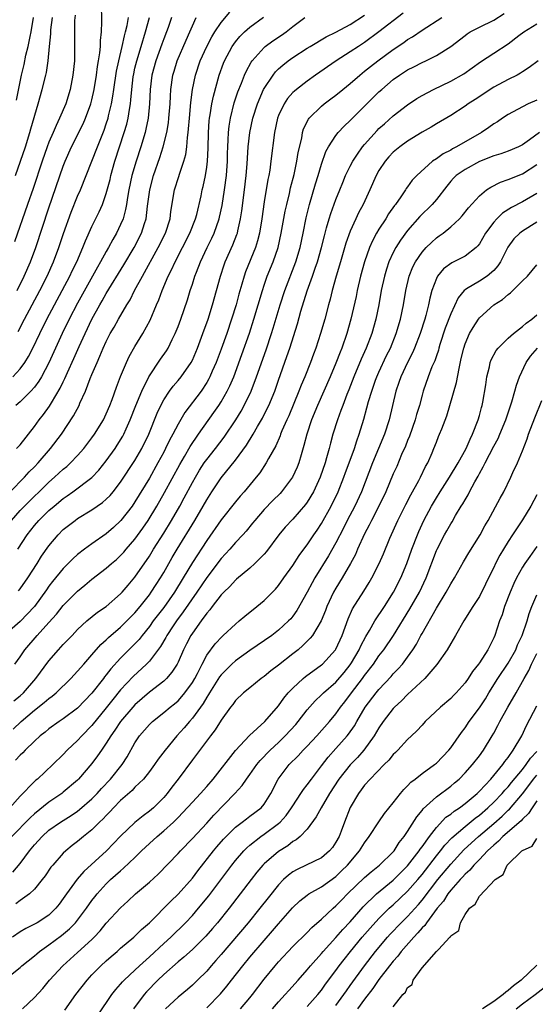
# Model space of a CAD drawing. Units: inches. Extents: x 2583000 to 2586000, y 1521000 to 1524000.
# Drawn here: x 2583141 to 2583213, y 1522016 to 1522153 of the extents above; entities that cross this region are included whole.
import ezdxf

# ---------------------------------------------------------------- set-up
doc = ezdxf.new("R2010")
doc.units = ezdxf.units.IN
doc.header["$MEASUREMENT"] = 0
doc.layers.add('LD25831521_2ft', color=112, linetype='Continuous')

msp = doc.modelspace()

# ---------------------------------------------------------------- linework, layer by layer
at = {"layer": 'LD25831521_2ft'}
for points, elevation in [([(2583140.59, 1522115), (2583141.57, 1522117), (2583142.42, 1522119), (2583143.16, 1522121), (2583145, 1522126.52), (2583147, 1522132.31), (2583147.27, 1522133), (2583148.15, 1522135), (2583149.77, 1522138.23), (2583150.11, 1522139), (2583150.85, 1522141), (2583151, 1522141.56), (2583151.32, 1522143), (2583151.65, 1522145), (2583151.79, 1522146.21), (2583151.93, 1522147), (2583152.11, 1522148.11), (2583152.18, 1522149), (2583152.19, 1522149.81), (2583152.35, 1522151), (2583152.4, 1522152.4), (2583152.35, 1522155)], 7982), ([(2583194.38, 1522153.62), (2583191, 1522151), (2583189, 1522149.55), (2583188.13, 1522149), (2583187, 1522148.23), (2583185.04, 1522147), (2583182.18, 1522145), (2583181, 1522144.16), (2583179.5, 1522143), (2583179.22, 1522142.78), (2583179, 1522142.55), (2583178.27, 1522141.73), (2583177.77, 1522141), (2583177, 1522139.39), (2583176.85, 1522139), (2583176.42, 1522137), (2583175.95, 1522133), (2583175.77, 1522131.77), (2583175.64, 1522131), (2583175.52, 1522130.48), (2583175, 1522127.33), (2583174.67, 1522125), (2583174.34, 1522123), (2583174.07, 1522121.93), (2583173.78, 1522121), (2583172.41, 1522117.59), (2583172.2, 1522117), (2583171.89, 1522115.89), (2583171.48, 1522114.52), (2583171.08, 1522113), (2583170.47, 1522111), (2583169.79, 1522109), (2583169, 1522106.82), (2583168.31, 1522105), (2583167.76, 1522103.76), (2583167.44, 1522103), (2583167.3, 1522102.7), (2583167, 1522102.2), (2583166.2, 1522101), (2583163.96, 1522098.04), (2583163, 1522096.39), (2583162.28, 1522095), (2583161.82, 1522094.18), (2583161.27, 1522093), (2583161, 1522092.5), (2583160.2, 1522091), (2583159, 1522088.87), (2583157, 1522085.58), (2583156.6, 1522085), (2583155.04, 1522083), (2583153.99, 1522082.01), (2583153, 1522081.14), (2583151, 1522079.74), (2583149.97, 1522079), (2583149, 1522078.27), (2583148.33, 1522077.67), (2583147.69, 1522077), (2583147, 1522076.31), (2583145.51, 1522074.49), (2583145, 1522073.84), (2583144.65, 1522073.35), (2583142.99, 1522071), (2583141, 1522068.95), (2583138.76, 1522067)], 7964), ([(2583139.59, 1522087), (2583141.59, 1522089), (2583142.25, 1522089.75), (2583143, 1522090.48), (2583143.5, 1522091), (2583145.23, 1522093), (2583146.74, 1522095), (2583148.45, 1522097.55), (2583149.2, 1522099), (2583149.33, 1522099.33), (2583150.09, 1522101), (2583150.77, 1522102.77), (2583151, 1522103.32), (2583151.71, 1522105), (2583152.12, 1522105.88), (2583152.57, 1522107), (2583153, 1522107.93), (2583153.56, 1522109), (2583154.1, 1522109.9), (2583154.69, 1522111), (2583155.86, 1522113), (2583156.31, 1522113.69), (2583156.95, 1522115), (2583158.03, 1522117), (2583160.25, 1522121), (2583161.25, 1522123), (2583161.88, 1522125), (2583161.99, 1522126.01), (2583162.49, 1522129), (2583163.11, 1522130.89), (2583163.19, 1522131.19), (2583163.81, 1522133), (2583164.07, 1522133.93), (2583164.22, 1522135), (2583164.32, 1522136.32), (2583164.43, 1522137), (2583164.48, 1522137.52), (2583164.59, 1522139), (2583164.8, 1522141.2), (2583165.03, 1522143), (2583165.43, 1522145), (2583166.09, 1522147), (2583167, 1522149), (2583167.69, 1522150.31), (2583168.11, 1522151), (2583169, 1522152.34), (2583170.24, 1522153.76)], 7972), ([(2583139.78, 1522083), (2583141, 1522084.38), (2583141.6, 1522085), (2583145, 1522088.31), (2583145.8, 1522089), (2583147, 1522090.13), (2583147.48, 1522090.52), (2583148.01, 1522091), (2583149, 1522092.04), (2583149.85, 1522093), (2583151, 1522094.48), (2583151.37, 1522095), (2583152.6, 1522097), (2583153, 1522097.83), (2583153.5, 1522099), (2583153.82, 1522099.82), (2583154.44, 1522101.56), (2583155, 1522103.03), (2583155.8, 1522105), (2583156.18, 1522105.82), (2583157, 1522107.23), (2583158.11, 1522109), (2583159.12, 1522110.88), (2583159.99, 1522113), (2583160.3, 1522113.7), (2583160.78, 1522115), (2583161.64, 1522117), (2583162.11, 1522117.89), (2583162.59, 1522119), (2583163.64, 1522121), (2583164.66, 1522123), (2583165.44, 1522125), (2583165.6, 1522125.6), (2583166.21, 1522128.21), (2583166.38, 1522129), (2583166.51, 1522129.49), (2583166.83, 1522131), (2583167, 1522132.2), (2583167.09, 1522133), (2583167.18, 1522134.82), (2583167.24, 1522137), (2583167.35, 1522138.65), (2583167.39, 1522139), (2583167.48, 1522139.48), (2583167.71, 1522141), (2583167.92, 1522142.08), (2583168.72, 1522145), (2583169.33, 1522146.67), (2583169.47, 1522147), (2583170.55, 1522149), (2583171, 1522149.64), (2583171.61, 1522150.39), (2583172.24, 1522151), (2583173, 1522151.66), (2583174.92, 1522153.08)], 7970), ([(2583139.96, 1522103), (2583141, 1522104.1), (2583141.66, 1522105), (2583142.17, 1522105.83), (2583142.77, 1522107), (2583143.72, 1522109), (2583144.7, 1522111), (2583145.76, 1522113), (2583146.86, 1522115), (2583147.92, 1522117), (2583148.26, 1522117.74), (2583148.88, 1522119), (2583149.73, 1522121), (2583150.08, 1522121.92), (2583151, 1522123.92), (2583152.03, 1522125.97), (2583152.47, 1522127), (2583153, 1522128.49), (2583153.53, 1522130.47), (2583153.64, 1522131), (2583154.21, 1522133), (2583155.51, 1522137), (2583155.85, 1522138.15), (2583156.05, 1522139), (2583156.22, 1522140.22), (2583156.36, 1522141), (2583156.43, 1522141.57), (2583156.54, 1522143), (2583156.76, 1522144.76), (2583156.83, 1522145.17), (2583157, 1522145.95), (2583157.24, 1522147), (2583157.84, 1522149), (2583158.47, 1522151), (2583159.03, 1522153)], 7978), ([(2583140.13, 1522057.87), (2583141, 1522058.6), (2583141.44, 1522059), (2583143.2, 1522061), (2583145, 1522063.46), (2583146.34, 1522065), (2583146.66, 1522065.34), (2583147, 1522065.72), (2583148.23, 1522067), (2583149, 1522067.8), (2583150.3, 1522069), (2583151.79, 1522070.21), (2583153, 1522071.03), (2583155, 1522072.76), (2583155.22, 1522073), (2583156.03, 1522073.97), (2583157, 1522075.1), (2583159, 1522078.03), (2583159.59, 1522079), (2583161, 1522081.24), (2583162.08, 1522083), (2583163.25, 1522085), (2583163.87, 1522086.13), (2583165, 1522088.27), (2583165.41, 1522089), (2583166.01, 1522089.99), (2583166.66, 1522091), (2583167, 1522091.48), (2583168.2, 1522093), (2583169.41, 1522094.59), (2583171.04, 1522097), (2583171.79, 1522098.21), (2583172.23, 1522099), (2583173.2, 1522101), (2583173.95, 1522103), (2583175.26, 1522106.74), (2583176.02, 1522109), (2583176.25, 1522109.75), (2583177.22, 1522113), (2583177.86, 1522115), (2583179.41, 1522119), (2583180, 1522121), (2583180.43, 1522123), (2583180.87, 1522125.13), (2583181.34, 1522127), (2583182.16, 1522129.84), (2583182.53, 1522131), (2583183, 1522132.6), (2583183.62, 1522134.38), (2583183.96, 1522135), (2583185, 1522136.6), (2583185.32, 1522137), (2583186.13, 1522137.87), (2583187, 1522138.67), (2583187.32, 1522139), (2583191, 1522142.65), (2583191.38, 1522143), (2583193, 1522144.37), (2583193.88, 1522145), (2583194.57, 1522145.43), (2583195, 1522145.72), (2583195.85, 1522146.15), (2583197, 1522146.75), (2583197.55, 1522147), (2583199, 1522147.71), (2583201, 1522149), (2583203, 1522150.53), (2583203.28, 1522150.72), (2583203.72, 1522151), (2583205, 1522151.67), (2583207, 1522152.66), (2583208.43, 1522153.57)], 7960), ([(2583148.65, 1522153.35), (2583148.58, 1522152.58), (2583148.58, 1522149.42), (2583148.55, 1522147), (2583148.35, 1522145), (2583147.95, 1522143), (2583147.34, 1522141), (2583146.5, 1522139), (2583146, 1522138), (2583145.59, 1522137), (2583145, 1522135.64), (2583144.75, 1522135), (2583144.05, 1522133), (2583142.79, 1522129.21), (2583142.04, 1522127), (2583140.22, 1522121.78)], 7984), ([(2583140.26, 1522063), (2583141, 1522064.02), (2583141.65, 1522065), (2583143.37, 1522067), (2583145, 1522068.77), (2583146.05, 1522069.95), (2583147, 1522071.17), (2583149, 1522073.17), (2583150.02, 1522073.98), (2583151, 1522074.81), (2583153, 1522076.34), (2583153.73, 1522077), (2583154.42, 1522077.58), (2583155, 1522078.1), (2583155.43, 1522078.57), (2583155.79, 1522079), (2583157, 1522080.39), (2583158.09, 1522081.91), (2583158.84, 1522083), (2583160.06, 1522085), (2583161.13, 1522086.87), (2583163.23, 1522090.77), (2583163.91, 1522091.91), (2583164.7, 1522093.3), (2583165.87, 1522095), (2583167.99, 1522098.01), (2583168.67, 1522099), (2583169, 1522099.51), (2583169.86, 1522101), (2583170.24, 1522101.76), (2583170.76, 1522103), (2583171.89, 1522106.11), (2583172.94, 1522109.06), (2583173.57, 1522111), (2583174.75, 1522115), (2583175, 1522115.73), (2583175.44, 1522117), (2583176.26, 1522119), (2583176.95, 1522121), (2583177.39, 1522123), (2583177.94, 1522126.06), (2583178.15, 1522127), (2583178.52, 1522128.52), (2583178.69, 1522129.31), (2583179.17, 1522131.17), (2583179.57, 1522133), (2583179.76, 1522134.24), (2583180.23, 1522136.23), (2583180.36, 1522137), (2583180.5, 1522137.5), (2583181.16, 1522138.84), (2583181.29, 1522139), (2583183, 1522140.69), (2583183.37, 1522141), (2583184.31, 1522141.69), (2583185, 1522142.21), (2583185.96, 1522143), (2583187, 1522143.83), (2583188.33, 1522145), (2583189, 1522145.52), (2583189.81, 1522146.19), (2583190.86, 1522147), (2583193, 1522148.57), (2583194.46, 1522149.54), (2583195, 1522149.94), (2583195.68, 1522150.32), (2583197, 1522151.23), (2583199.77, 1522153)], 7962), ([(2583140.36, 1522131), (2583141.72, 1522135), (2583142.36, 1522137), (2583142.49, 1522137.51), (2583143.52, 1522141), (2583144.08, 1522143), (2583144.57, 1522145), (2583144.65, 1522145.35), (2583144.9, 1522147), (2583145.07, 1522149), (2583145.26, 1522150.74), (2583145.29, 1522151.29), (2583145.51, 1522153)], 7986), ([(2583162.09, 1522153), (2583161.61, 1522151.61), (2583161.39, 1522151), (2583161, 1522150.03), (2583160.72, 1522149.28), (2583159.9, 1522147), (2583159.37, 1522145), (2583159.12, 1522143), (2583159.03, 1522141), (2583158.84, 1522139), (2583158.53, 1522137.47), (2583158.41, 1522137), (2583157.8, 1522135), (2583157.15, 1522133), (2583156.58, 1522131), (2583156.16, 1522129), (2583155.96, 1522127.96), (2583155.82, 1522127), (2583155.7, 1522126.3), (2583155.33, 1522125), (2583155, 1522124.18), (2583154.44, 1522123), (2583153.91, 1522122.09), (2583153.32, 1522121), (2583153, 1522120.46), (2583152.2, 1522119), (2583151.76, 1522118.24), (2583151.09, 1522117), (2583149, 1522113.25), (2583147.82, 1522111), (2583146.86, 1522109), (2583145, 1522104.95), (2583143.96, 1522103), (2583143.61, 1522102.39), (2583143, 1522101.56), (2583142.5, 1522101), (2583141, 1522099.5), (2583140.41, 1522099)], 7976), ([(2583140.48, 1522141.52), (2583141, 1522144.08), (2583141.2, 1522145), (2583141.54, 1522146.46), (2583141.78, 1522147.78), (2583142.11, 1522149), (2583142.37, 1522150.37), (2583142.54, 1522151), (2583142.87, 1522153)], 7988), ([(2583140.51, 1522093), (2583141, 1522093.54), (2583143, 1522096.08), (2583143.66, 1522097), (2583144.26, 1522097.74), (2583145.1, 1522098.9), (2583145.37, 1522099.37), (2583146.59, 1522101.41), (2583147, 1522102.3), (2583147.24, 1522102.76), (2583147.59, 1522103.59), (2583148.48, 1522105.52), (2583149.23, 1522107.23), (2583150.04, 1522109), (2583151, 1522111.02), (2583152.1, 1522113), (2583152.43, 1522113.57), (2583153, 1522114.57), (2583155.44, 1522118.56), (2583156.89, 1522121), (2583157.91, 1522123), (2583158.32, 1522124.32), (2583158.55, 1522125), (2583158.76, 1522126.76), (2583159.06, 1522129), (2583159.59, 1522131), (2583160.47, 1522133.53), (2583160.95, 1522135), (2583161.45, 1522137), (2583161.66, 1522138.34), (2583161.73, 1522139), (2583161.88, 1522141), (2583161.93, 1522142.07), (2583162, 1522143), (2583162.29, 1522145), (2583162.45, 1522145.55), (2583162.89, 1522147), (2583164.12, 1522149.88), (2583164.65, 1522151), (2583165, 1522151.85), (2583165.52, 1522153)], 7974), ([(2583140.67, 1522079), (2583141.96, 1522081), (2583143, 1522082.31), (2583143.6, 1522083), (2583145, 1522084.37), (2583145.72, 1522085), (2583147, 1522086.07), (2583147.56, 1522086.44), (2583148.34, 1522087), (2583151, 1522088.98), (2583151.98, 1522090.02), (2583153, 1522091.3), (2583154.22, 1522093), (2583154.53, 1522093.47), (2583155.29, 1522094.71), (2583155.44, 1522095), (2583155.76, 1522095.76), (2583156.32, 1522097), (2583157.11, 1522099), (2583157.96, 1522101), (2583158.95, 1522103), (2583160.57, 1522105.43), (2583161.39, 1522106.61), (2583161.62, 1522107), (2583162.2, 1522108.2), (2583162.61, 1522109), (2583163, 1522109.98), (2583163.38, 1522111), (2583164.31, 1522113.69), (2583164.71, 1522115), (2583165, 1522115.87), (2583165.35, 1522117), (2583165.56, 1522117.56), (2583166.13, 1522119), (2583167.08, 1522121), (2583167.72, 1522122.28), (2583168.04, 1522123), (2583168.74, 1522125), (2583168.79, 1522125.21), (2583169.14, 1522126.86), (2583169.49, 1522129), (2583169.75, 1522131), (2583169.89, 1522133), (2583169.91, 1522134.09), (2583169.94, 1522135), (2583170, 1522136), (2583170.03, 1522137), (2583170.12, 1522137.88), (2583170.29, 1522139), (2583170.84, 1522141.15), (2583171.35, 1522142.65), (2583171.85, 1522143.85), (2583172.28, 1522145), (2583172.49, 1522145.51), (2583173.19, 1522146.81), (2583173.33, 1522147), (2583175, 1522148.86), (2583175.16, 1522149), (2583176.22, 1522149.78), (2583177.44, 1522150.56), (2583178.05, 1522151), (2583179, 1522151.76), (2583180.65, 1522153)], 7968), ([(2583140.7, 1522109.3), (2583141.58, 1522111), (2583143.74, 1522115), (2583144.76, 1522117), (2583145.66, 1522119), (2583146.41, 1522121), (2583147.05, 1522122.95), (2583148.1, 1522125.9), (2583149, 1522128.13), (2583149.39, 1522129), (2583150.21, 1522131), (2583151, 1522133), (2583151.76, 1522135), (2583152.69, 1522137.31), (2583153, 1522138.2), (2583153.26, 1522139), (2583153.32, 1522139.32), (2583153.73, 1522141), (2583153.93, 1522142.07), (2583154.05, 1522143), (2583154.44, 1522145.56), (2583154.74, 1522147), (2583155.2, 1522149), (2583155.52, 1522150.48), (2583155.68, 1522151), (2583155.91, 1522151.91), (2583156.08, 1522153)], 7980), ([(2583140.78, 1522073.22), (2583141, 1522073.5), (2583142.07, 1522075), (2583143.39, 1522077), (2583143.99, 1522078.01), (2583145, 1522079.48), (2583146.28, 1522081), (2583147, 1522081.72), (2583148.64, 1522083), (2583149, 1522083.25), (2583151, 1522084.46), (2583152.49, 1522085.51), (2583153, 1522085.97), (2583153.52, 1522086.48), (2583153.94, 1522087), (2583155, 1522088.34), (2583157, 1522091.34), (2583157.97, 1522093), (2583158.93, 1522095), (2583160.08, 1522097.92), (2583160.58, 1522099), (2583161, 1522099.77), (2583161.81, 1522101), (2583162.32, 1522101.68), (2583163, 1522102.46), (2583163.45, 1522103), (2583164.83, 1522105), (2583165, 1522105.33), (2583165.71, 1522107), (2583166.47, 1522109), (2583167.2, 1522111), (2583167.81, 1522113), (2583168.9, 1522117), (2583169.43, 1522118.57), (2583169.59, 1522119), (2583170.65, 1522121.35), (2583171.2, 1522122.8), (2583171.27, 1522123), (2583171.33, 1522123.33), (2583171.72, 1522125), (2583171.89, 1522126.11), (2583172.26, 1522129), (2583172.5, 1522131), (2583172.64, 1522132.64), (2583172.79, 1522135), (2583172.99, 1522137), (2583173.41, 1522139), (2583174.06, 1522141), (2583174.93, 1522143), (2583175, 1522143.13), (2583176.25, 1522145), (2583176.57, 1522145.43), (2583177, 1522145.86), (2583177.6, 1522146.4), (2583178.37, 1522147), (2583179, 1522147.44), (2583181, 1522148.75), (2583181.4, 1522149), (2583183.66, 1522150.34), (2583185, 1522150.98), (2583187, 1522152.06), (2583189, 1522153.33)], 7966), ([(2583140.04, 1522053.96), (2583141.15, 1522055), (2583143, 1522056.58), (2583144.36, 1522057.64), (2583145, 1522058.23), (2583145.46, 1522058.54), (2583146.01, 1522059), (2583148.06, 1522061), (2583149, 1522062), (2583149.86, 1522063), (2583151, 1522064.28), (2583152.26, 1522065.74), (2583153, 1522066.4), (2583153.29, 1522066.71), (2583155, 1522068.14), (2583157, 1522070.14), (2583157.72, 1522071), (2583159, 1522072.63), (2583159.27, 1522073), (2583159.94, 1522074.06), (2583160.55, 1522075), (2583161, 1522075.76), (2583162.17, 1522077.83), (2583162.86, 1522079), (2583165.33, 1522083), (2583166.52, 1522085), (2583167, 1522085.87), (2583167.72, 1522087), (2583169, 1522088.92), (2583171, 1522091.39), (2583172.53, 1522093.47), (2583173.46, 1522095), (2583174.07, 1522096.07), (2583174.76, 1522097.24), (2583175.44, 1522098.56), (2583175.65, 1522099), (2583176.48, 1522101), (2583177, 1522102.52), (2583178.18, 1522105.82), (2583178.57, 1522107), (2583179.63, 1522110.37), (2583180.11, 1522112.11), (2583181, 1522114.95), (2583181.75, 1522117), (2583182.12, 1522118.12), (2583182.43, 1522119), (2583182.99, 1522121), (2583183.39, 1522122.61), (2583183.71, 1522123.71), (2583184.06, 1522125), (2583184.28, 1522125.72), (2583185, 1522127.7), (2583185.54, 1522129), (2583185.96, 1522130.04), (2583186.36, 1522131), (2583187, 1522132.32), (2583187.35, 1522133), (2583187.99, 1522134.01), (2583188.71, 1522135), (2583189, 1522135.34), (2583190.73, 1522137.27), (2583191, 1522137.54), (2583191.77, 1522138.23), (2583193, 1522139.31), (2583195, 1522140.87), (2583196.28, 1522141.73), (2583197, 1522142.15), (2583198.61, 1522143), (2583201, 1522144.16), (2583202.81, 1522145.19), (2583205.16, 1522146.84), (2583207, 1522148.05), (2583209, 1522149.35), (2583210.49, 1522150.49), (2583211.19, 1522151), (2583213, 1522152.13)], 7958), ([(2583213.21, 1522147), (2583211.95, 1522146.05), (2583211, 1522145.45), (2583210.74, 1522145.26), (2583210.25, 1522145), (2583209, 1522144.38), (2583207, 1522143.3), (2583204.4, 1522141.6), (2583203.44, 1522141), (2583203, 1522140.69), (2583201, 1522139.39), (2583199, 1522138.2), (2583198.26, 1522137.74), (2583197, 1522137.03), (2583195, 1522135.79), (2583193.91, 1522135), (2583193, 1522134.26), (2583192.38, 1522133.62), (2583191.85, 1522133), (2583191, 1522131.71), (2583190.6, 1522131), (2583189.73, 1522129), (2583188.78, 1522127), (2583188.16, 1522125.84), (2583187.77, 1522125), (2583187, 1522123.25), (2583186.4, 1522121.6), (2583185.62, 1522119), (2583185.05, 1522117), (2583184.5, 1522115), (2583184.2, 1522113.8), (2583183.97, 1522113), (2583183.44, 1522111), (2583182.86, 1522109), (2583182.19, 1522107), (2583181.86, 1522106.14), (2583181.44, 1522105), (2583180.66, 1522103), (2583180.16, 1522101.84), (2583179.85, 1522101), (2583178.42, 1522097.58), (2583178.15, 1522097), (2583177.48, 1522095.48), (2583177.29, 1522095), (2583177.22, 1522094.78), (2583176.63, 1522093.37), (2583175.61, 1522091.61), (2583175.29, 1522091), (2583174.38, 1522089.62), (2583173.89, 1522089), (2583172.21, 1522087), (2583171.64, 1522086.36), (2583171, 1522085.59), (2583169, 1522083.06), (2583167, 1522080.21), (2583165, 1522077.13), (2583163.72, 1522075), (2583162.49, 1522073), (2583161, 1522070.9), (2583159.55, 1522069), (2583159, 1522068.24), (2583157.98, 1522067), (2583157.56, 1522066.44), (2583157, 1522065.84), (2583155, 1522063.82), (2583153.65, 1522062.35), (2583153, 1522061.51), (2583152.76, 1522061.24), (2583152.59, 1522061), (2583151, 1522058.96), (2583149, 1522056.86), (2583147, 1522055.38), (2583146.43, 1522055), (2583145, 1522053.99), (2583144.47, 1522053.53), (2583143.78, 1522053), (2583143, 1522052.28), (2583141.69, 1522051), (2583141.36, 1522050.64), (2583141, 1522050.33), (2583140.36, 1522049.64)], 7956), ([(2583213, 1522141.52), (2583211.81, 1522141), (2583211, 1522140.6), (2583209, 1522139.51), (2583208.21, 1522139), (2583207.5, 1522138.5), (2583207, 1522138.21), (2583206.31, 1522137.69), (2583205.3, 1522137), (2583201.83, 1522135), (2583201.27, 1522134.73), (2583201, 1522134.56), (2583199.95, 1522134.05), (2583199, 1522133.36), (2583198.46, 1522133), (2583196.28, 1522131), (2583195.65, 1522130.35), (2583195, 1522129.45), (2583194.8, 1522129.2), (2583194.68, 1522129), (2583194.03, 1522128.03), (2583193.29, 1522127), (2583193.16, 1522126.84), (2583192.33, 1522125.67), (2583191.94, 1522125), (2583191, 1522123.55), (2583190.68, 1522123), (2583190.09, 1522121.91), (2583189.69, 1522121), (2583188.97, 1522119), (2583188.42, 1522117), (2583187.96, 1522115), (2583187.81, 1522114.19), (2583187.1, 1522111), (2583186.53, 1522109), (2583185.82, 1522107), (2583185.58, 1522106.42), (2583185, 1522104.9), (2583184.21, 1522103), (2583183.34, 1522101), (2583182.45, 1522099), (2583181.61, 1522097), (2583180.93, 1522095), (2583180.55, 1522093.45), (2583180.14, 1522092.14), (2583179.83, 1522091), (2583179.6, 1522090.4), (2583178.97, 1522089), (2583177.44, 1522087), (2583177.23, 1522086.77), (2583176.21, 1522085.79), (2583175, 1522084.53), (2583173.69, 1522083), (2583173.4, 1522082.6), (2583172.5, 1522081.5), (2583172.04, 1522081), (2583171, 1522079.91), (2583170.2, 1522079), (2583169, 1522077.71), (2583167, 1522075.07), (2583165.64, 1522073), (2583163.73, 1522070.27), (2583162.78, 1522069), (2583162.33, 1522068.33), (2583161.45, 1522067), (2583161.3, 1522066.7), (2583160.55, 1522065.45), (2583159, 1522063.43), (2583158.6, 1522063), (2583156.74, 1522061.26), (2583155, 1522059.44), (2583153.91, 1522058.09), (2583153, 1522056.91), (2583151, 1522054.43), (2583149.57, 1522053), (2583149, 1522052.36), (2583147.53, 1522051), (2583147, 1522050.43), (2583145.53, 1522049), (2583143.41, 1522047), (2583143.18, 1522046.82), (2583143, 1522046.64), (2583141, 1522044.61), (2583139.55, 1522043)], 7954), ([(2583213.36, 1522137), (2583211.97, 1522135.97), (2583211, 1522135.28), (2583210.46, 1522135), (2583209, 1522134.39), (2583207.97, 1522134.03), (2583207, 1522133.74), (2583205, 1522132.95), (2583203, 1522131.86), (2583201.76, 1522131), (2583201.37, 1522130.63), (2583201, 1522130.21), (2583200.45, 1522129.55), (2583199, 1522127.67), (2583198.43, 1522127), (2583196.71, 1522125.29), (2583195, 1522123.35), (2583193.99, 1522122.01), (2583193.35, 1522121), (2583193, 1522120.32), (2583192.39, 1522119), (2583192.04, 1522117.96), (2583191.75, 1522117), (2583191.32, 1522115), (2583190.98, 1522113.02), (2583190.57, 1522111), (2583189.99, 1522109), (2583189.22, 1522107), (2583188.53, 1522105.47), (2583187.5, 1522103), (2583186.8, 1522101.2), (2583186.53, 1522100.53), (2583185.95, 1522099), (2583185.71, 1522098.29), (2583185.2, 1522097), (2583184.57, 1522095), (2583184.23, 1522093.77), (2583184.05, 1522093), (2583183.71, 1522091.71), (2583183.5, 1522091), (2583182.8, 1522089), (2583181.86, 1522087), (2583181, 1522085.54), (2583180.78, 1522085.22), (2583179, 1522083.17), (2583177.94, 1522082.06), (2583177.04, 1522081), (2583175.33, 1522078.67), (2583175, 1522078.29), (2583173.72, 1522077), (2583173, 1522076.37), (2583171.17, 1522074.83), (2583171, 1522074.7), (2583170.2, 1522073.8), (2583169.36, 1522073), (2583169, 1522072.63), (2583167.75, 1522071), (2583167.44, 1522070.56), (2583167, 1522070.1), (2583166.2, 1522069), (2583165, 1522067.31), (2583164.8, 1522067), (2583164.2, 1522065.8), (2583163.78, 1522065), (2583163, 1522063.28), (2583162.86, 1522063), (2583162.14, 1522061.86), (2583161.37, 1522061), (2583161, 1522060.64), (2583159, 1522059.07), (2583157, 1522057.34), (2583156.69, 1522057), (2583154.99, 1522055), (2583154.21, 1522053.79), (2583153.62, 1522053), (2583153, 1522051.98), (2583152.32, 1522051), (2583151.79, 1522050.21), (2583151, 1522049.14), (2583149.15, 1522047), (2583149, 1522046.85), (2583147, 1522045.16), (2583146.79, 1522045), (2583145, 1522043.78), (2583143, 1522042.17), (2583142.38, 1522041.62), (2583139.85, 1522039)], 7952), ([(2583139.96, 1522034.04), (2583141, 1522035.26), (2583142.32, 1522037), (2583143, 1522037.83), (2583144.05, 1522039), (2583145, 1522039.86), (2583146.63, 1522041), (2583148.09, 1522041.91), (2583149, 1522042.54), (2583149.26, 1522042.74), (2583151, 1522044.26), (2583151.71, 1522045), (2583152.32, 1522045.68), (2583153.57, 1522047), (2583155.23, 1522049), (2583155.91, 1522050.09), (2583157, 1522052.02), (2583157.65, 1522053), (2583159, 1522054.57), (2583159.43, 1522055), (2583161, 1522056.24), (2583161.89, 1522057), (2583162.51, 1522057.49), (2583163, 1522057.9), (2583163.53, 1522058.47), (2583163.96, 1522059), (2583165, 1522060.45), (2583165.33, 1522061), (2583165.7, 1522061.7), (2583166.35, 1522063), (2583167, 1522064.24), (2583168.16, 1522065.84), (2583169.14, 1522066.86), (2583169.31, 1522067), (2583171, 1522068.56), (2583171.54, 1522069), (2583172.31, 1522069.69), (2583173.96, 1522071), (2583175, 1522071.85), (2583176.58, 1522073.42), (2583177, 1522073.92), (2583177.76, 1522075), (2583179, 1522076.73), (2583179.89, 1522078.11), (2583180.53, 1522079), (2583181, 1522079.62), (2583181.93, 1522081), (2583182.37, 1522081.63), (2583183, 1522082.58), (2583184.33, 1522085), (2583185.3, 1522087), (2583186.11, 1522089), (2583186.34, 1522089.66), (2583186.85, 1522091), (2583187.57, 1522093), (2583187.9, 1522094.1), (2583188.25, 1522095), (2583188.9, 1522097.1), (2583189.33, 1522098.67), (2583189.55, 1522099.55), (2583189.99, 1522101), (2583190.54, 1522102.54), (2583190.71, 1522103), (2583191, 1522103.64), (2583192.06, 1522105.94), (2583192.59, 1522107), (2583193.41, 1522109), (2583194.02, 1522111), (2583194.42, 1522113), (2583194.73, 1522115), (2583195.19, 1522117), (2583195.71, 1522118.29), (2583196.07, 1522119), (2583197, 1522120.35), (2583197.59, 1522121), (2583198.3, 1522121.7), (2583199, 1522122.33), (2583199.4, 1522122.6), (2583199.93, 1522123), (2583201, 1522123.86), (2583202.22, 1522125), (2583202.6, 1522125.4), (2583203.47, 1522126.53), (2583205, 1522128.21), (2583205.98, 1522129), (2583206.59, 1522129.41), (2583207.92, 1522130.08), (2583209, 1522130.45), (2583211, 1522131.25), (2583213, 1522132.56)], 7950), ([(2583213, 1522128.52), (2583211, 1522127.34), (2583209.45, 1522126.55), (2583208.23, 1522125.77), (2583207.43, 1522125), (2583207, 1522124.54), (2583205.87, 1522123), (2583205, 1522121.5), (2583204.79, 1522121.21), (2583204.57, 1522121), (2583203, 1522119.78), (2583201.45, 1522119), (2583201.14, 1522118.86), (2583199.99, 1522118.01), (2583199.16, 1522117), (2583199, 1522116.7), (2583198.36, 1522115), (2583198.07, 1522113.93), (2583197.9, 1522113), (2583197.55, 1522111.55), (2583197.4, 1522111), (2583196.76, 1522109), (2583195.96, 1522107), (2583195.67, 1522106.33), (2583194.97, 1522105), (2583194.04, 1522103), (2583193.79, 1522102.21), (2583193.35, 1522101), (2583192.44, 1522097), (2583191.79, 1522095), (2583190.12, 1522091), (2583188.55, 1522087), (2583187.62, 1522085), (2583186.59, 1522083), (2583186.07, 1522081.93), (2583185, 1522079.88), (2583183.95, 1522078.05), (2583182.07, 1522075), (2583181.68, 1522074.32), (2583181, 1522073.02), (2583179.56, 1522070.44), (2583179, 1522069.66), (2583178.7, 1522069.3), (2583178.41, 1522069), (2583177, 1522067.72), (2583176.05, 1522067), (2583173, 1522064.88), (2583171, 1522063.45), (2583170.5, 1522063), (2583169.74, 1522062.26), (2583169, 1522061.49), (2583168.79, 1522061.21), (2583167.39, 1522059), (2583167.26, 1522058.75), (2583167, 1522058.38), (2583166.49, 1522057.51), (2583165, 1522055.46), (2583164.58, 1522055), (2583163.87, 1522054.13), (2583162.85, 1522053), (2583161.19, 1522051), (2583160.23, 1522049.77), (2583159.71, 1522049), (2583159, 1522048.04), (2583158.18, 1522047), (2583157, 1522045.85), (2583156.59, 1522045.41), (2583155, 1522044.02), (2583154.02, 1522043), (2583153.54, 1522042.46), (2583153, 1522041.93), (2583152.56, 1522041.44), (2583152.07, 1522041), (2583151, 1522039.94), (2583149.83, 1522039), (2583149, 1522038.29), (2583148.26, 1522037.74), (2583147.36, 1522037), (2583147, 1522036.66), (2583145.53, 1522035), (2583145.29, 1522034.71), (2583144.48, 1522033.52), (2583144.08, 1522033), (2583143, 1522031.67), (2583142.31, 1522031), (2583141, 1522030.08), (2583140.39, 1522029.61)], 7948), ([(2583213, 1522124.51), (2583211, 1522123.27), (2583210.64, 1522123), (2583209.82, 1522122.18), (2583208.94, 1522121.06), (2583207.92, 1522119), (2583207.58, 1522118.42), (2583207, 1522117.78), (2583206.1, 1522117), (2583205, 1522116.29), (2583203.22, 1522115.22), (2583203, 1522115.1), (2583202.89, 1522115), (2583202.02, 1522113.98), (2583201, 1522111.76), (2583200.25, 1522109.76), (2583199.49, 1522107.49), (2583199.34, 1522107), (2583199.28, 1522106.72), (2583199, 1522105.93), (2583198.77, 1522105.23), (2583198.38, 1522104.38), (2583197.85, 1522103), (2583197.15, 1522101), (2583197, 1522100.45), (2583196.64, 1522099), (2583196.25, 1522097.75), (2583196.05, 1522097), (2583195.26, 1522094.74), (2583195, 1522094.15), (2583194.68, 1522093.32), (2583194.16, 1522092.16), (2583193.47, 1522090.53), (2583193, 1522089.49), (2583191.95, 1522087), (2583190.98, 1522085), (2583189.94, 1522083), (2583189.65, 1522082.35), (2583189, 1522081.14), (2583188.03, 1522079), (2583187.72, 1522078.28), (2583187.03, 1522077), (2583185.87, 1522075), (2583185, 1522073.59), (2583184.65, 1522073), (2583183.72, 1522071), (2583183.53, 1522070.47), (2583182.94, 1522069), (2583181.73, 1522067), (2583181.41, 1522066.59), (2583181, 1522066.2), (2583180.4, 1522065.59), (2583179.72, 1522065), (2583179, 1522064.42), (2583177, 1522062.85), (2583175.93, 1522062.07), (2583175, 1522061.28), (2583174.6, 1522061), (2583173, 1522059.71), (2583172.14, 1522059), (2583171, 1522057.91), (2583170.62, 1522057.38), (2583170.31, 1522057), (2583169, 1522055.21), (2583168.17, 1522053.83), (2583167.52, 1522053), (2583165.58, 1522050.42), (2583165, 1522049.69), (2583163.01, 1522047), (2583162.13, 1522045.87), (2583161.5, 1522045), (2583161, 1522044.41), (2583159.57, 1522043), (2583159, 1522042.51), (2583158.12, 1522041.88), (2583157, 1522040.96), (2583155, 1522039.03), (2583153.01, 1522037), (2583149.86, 1522034.14), (2583148.92, 1522033.08), (2583147.44, 1522031), (2583147, 1522030.35), (2583146.43, 1522029.57), (2583145.99, 1522029), (2583145, 1522028.05), (2583143.38, 1522027), (2583143, 1522026.78), (2583141.79, 1522026.21), (2583141, 1522025.74), (2583139.94, 1522025)], 7946), ([(2583138.76, 1522019), (2583141, 1522020.78), (2583141.25, 1522021), (2583143, 1522022.39), (2583143.32, 1522022.68), (2583143.71, 1522023), (2583145, 1522023.9), (2583146.78, 1522025.22), (2583147.87, 1522026.13), (2583148.72, 1522027), (2583149, 1522027.34), (2583150.25, 1522029), (2583151, 1522030.07), (2583151.4, 1522030.6), (2583151.73, 1522031), (2583153, 1522032.4), (2583153.61, 1522033), (2583155, 1522034.24), (2583155.42, 1522034.58), (2583157, 1522036.07), (2583157.93, 1522037), (2583159, 1522038.02), (2583160.07, 1522039), (2583161, 1522039.77), (2583162.36, 1522041), (2583162.69, 1522041.31), (2583163, 1522041.64), (2583163.68, 1522042.32), (2583165, 1522043.8), (2583166.14, 1522045), (2583167, 1522045.97), (2583167.89, 1522047), (2583171.02, 1522050.98), (2583172.95, 1522053.05), (2583175.09, 1522055), (2583177, 1522057.19), (2583177.74, 1522058.26), (2583178.37, 1522059), (2583179, 1522059.65), (2583180.44, 1522061), (2583180.74, 1522061.26), (2583183, 1522062.89), (2583183.12, 1522063), (2583184.95, 1522065), (2583185, 1522065.08), (2583185.88, 1522067), (2583186.69, 1522069.31), (2583187.3, 1522070.7), (2583188.87, 1522073.13), (2583189.64, 1522074.36), (2583190.02, 1522075), (2583191.03, 1522077), (2583191.63, 1522078.37), (2583192.53, 1522080.53), (2583193.63, 1522083), (2583194.76, 1522085.24), (2583195.44, 1522086.56), (2583196.54, 1522088.54), (2583196.78, 1522089), (2583197.49, 1522090.51), (2583197.79, 1522091), (2583198.42, 1522092.42), (2583198.67, 1522093), (2583199, 1522093.88), (2583199.32, 1522094.68), (2583199.46, 1522095), (2583199.74, 1522095.74), (2583200.45, 1522097.55), (2583200.9, 1522099), (2583201.82, 1522102.18), (2583202.16, 1522104.16), (2583202.48, 1522105.52), (2583202.81, 1522107), (2583203, 1522107.58), (2583203.61, 1522109), (2583204.12, 1522109.88), (2583204.85, 1522111), (2583205, 1522111.19), (2583206.99, 1522113), (2583208.23, 1522113.77), (2583209, 1522114.43), (2583209.33, 1522114.67), (2583211, 1522116.34), (2583211.69, 1522117), (2583213, 1522118.59)], 7944), ([(2583141.33, 1522015), (2583143, 1522016.57), (2583144.14, 1522017.86), (2583145.09, 1522019), (2583146.95, 1522021), (2583149, 1522022.84), (2583151, 1522024.68), (2583151.33, 1522025), (2583152.14, 1522025.86), (2583153, 1522026.93), (2583155, 1522029.09), (2583156.01, 1522029.99), (2583157.07, 1522031), (2583159, 1522032.65), (2583160.24, 1522033.76), (2583163, 1522036.64), (2583163.32, 1522037), (2583165, 1522038.71), (2583167, 1522040.87), (2583168.01, 1522041.99), (2583170.9, 1522045), (2583171.92, 1522046.08), (2583172.52, 1522047), (2583173, 1522047.63), (2583173.97, 1522049), (2583174.43, 1522049.57), (2583175.82, 1522051), (2583177, 1522052.08), (2583177.95, 1522053), (2583179.41, 1522054.59), (2583179.74, 1522055), (2583181, 1522056.65), (2583182.11, 1522057.89), (2583183, 1522058.72), (2583183.28, 1522059), (2583185, 1522060.5), (2583186.15, 1522061.85), (2583187, 1522062.89), (2583187.19, 1522063.19), (2583188.26, 1522065), (2583188.47, 1522065.53), (2583189.17, 1522066.83), (2583189.7, 1522067.7), (2583190.43, 1522069), (2583191.77, 1522071), (2583193.05, 1522073), (2583194.07, 1522075), (2583194.9, 1522077), (2583195.6, 1522079), (2583196.35, 1522081), (2583196.54, 1522081.46), (2583197.27, 1522083), (2583198.33, 1522085), (2583199, 1522086.14), (2583199.54, 1522087), (2583200.83, 1522089), (2583202.05, 1522091), (2583203.15, 1522093), (2583203.69, 1522094.31), (2583204.06, 1522095), (2583204.84, 1522097), (2583205, 1522097.59), (2583205.28, 1522098.72), (2583205.37, 1522099), (2583205.47, 1522099.47), (2583205.88, 1522101.88), (2583206.03, 1522103), (2583206.39, 1522104.39), (2583206.52, 1522105), (2583206.64, 1522105.36), (2583207.34, 1522106.66), (2583207.61, 1522107), (2583209, 1522108.39), (2583209.73, 1522109), (2583211, 1522109.98), (2583211.52, 1522110.47), (2583212.29, 1522111), (2583213, 1522111.64)], 7942), ([(2583147.2, 1522014.8), (2583148.77, 1522017), (2583150.33, 1522019), (2583151, 1522019.72), (2583152.24, 1522021), (2583153, 1522021.7), (2583153.69, 1522022.31), (2583154.51, 1522023), (2583155, 1522023.45), (2583156.84, 1522025), (2583157, 1522025.14), (2583157.93, 1522026.07), (2583159, 1522026.99), (2583162, 1522030), (2583163, 1522030.95), (2583165, 1522033.22), (2583165.76, 1522034.24), (2583167.95, 1522037), (2583168.42, 1522037.58), (2583169.35, 1522038.65), (2583169.69, 1522039), (2583171, 1522040.29), (2583171.92, 1522041), (2583172.52, 1522041.48), (2583173, 1522041.82), (2583174.58, 1522043), (2583175, 1522043.49), (2583175.95, 1522045), (2583176.94, 1522047), (2583178.49, 1522049), (2583179.76, 1522050.24), (2583180.45, 1522051), (2583181, 1522051.57), (2583182.32, 1522053), (2583184.09, 1522055), (2583185, 1522056.06), (2583185.66, 1522057), (2583186.25, 1522057.75), (2583187.17, 1522059), (2583188.69, 1522061), (2583189, 1522061.43), (2583190.22, 1522063), (2583191, 1522064.13), (2583191.68, 1522065), (2583193.04, 1522066.96), (2583195.32, 1522070.68), (2583196.64, 1522073), (2583197.6, 1522075), (2583199, 1522078.81), (2583199.09, 1522079), (2583200.14, 1522081), (2583200.46, 1522081.54), (2583201, 1522082.53), (2583201.18, 1522082.82), (2583201.68, 1522083.68), (2583202.48, 1522085), (2583202.69, 1522085.31), (2583203, 1522085.88), (2583203.43, 1522086.57), (2583203.64, 1522087), (2583204.36, 1522088.36), (2583204.83, 1522089.17), (2583205, 1522089.52), (2583205.54, 1522090.46), (2583205.78, 1522091), (2583207, 1522093.34), (2583207.6, 1522094.4), (2583207.86, 1522095), (2583208.66, 1522097), (2583209.5, 1522099.5), (2583209.94, 1522101), (2583210.16, 1522101.84), (2583210.57, 1522103), (2583211.5, 1522105), (2583212.12, 1522105.88), (2583213.1, 1522107)], 7940), ([(2583151.85, 1522014.15), (2583153.79, 1522017), (2583154.31, 1522017.69), (2583155, 1522018.43), (2583155.25, 1522018.75), (2583155.5, 1522019), (2583157, 1522020.39), (2583157.63, 1522021), (2583159, 1522022.23), (2583161, 1522024.09), (2583162.01, 1522025), (2583164.06, 1522027), (2583165, 1522028), (2583165.87, 1522029), (2583167.27, 1522030.73), (2583170.48, 1522035), (2583171, 1522035.65), (2583172.17, 1522037), (2583172.58, 1522037.42), (2583173, 1522037.79), (2583174.53, 1522039), (2583175, 1522039.32), (2583177, 1522040.81), (2583177.21, 1522041), (2583178.07, 1522041.93), (2583178.83, 1522043), (2583179, 1522043.28), (2583180.13, 1522045), (2583180.47, 1522045.53), (2583181, 1522046.19), (2583181.58, 1522047), (2583183, 1522048.82), (2583183.94, 1522050.06), (2583185, 1522051.23), (2583186.57, 1522053), (2583186.76, 1522053.24), (2583187.59, 1522054.41), (2583187.92, 1522055), (2583189.1, 1522057), (2583190.61, 1522059), (2583191, 1522059.48), (2583192.71, 1522061.29), (2583193, 1522061.63), (2583193.68, 1522062.32), (2583194.27, 1522063), (2583195, 1522063.97), (2583195.73, 1522065), (2583196.24, 1522065.76), (2583196.85, 1522067), (2583197, 1522067.27), (2583199, 1522070.77), (2583200.37, 1522073), (2583201, 1522074.19), (2583201.51, 1522075), (2583202.78, 1522077.22), (2583203.53, 1522078.47), (2583205.1, 1522081), (2583205.76, 1522082.24), (2583206.22, 1522083), (2583207.88, 1522086.12), (2583208.39, 1522087), (2583209.39, 1522089), (2583209.68, 1522089.68), (2583210.3, 1522091), (2583211, 1522092.68), (2583211.64, 1522094.36), (2583211.86, 1522095), (2583212.73, 1522097.27), (2583213.69, 1522099.69)], 7938), ([(2583213, 1522086.56), (2583212.17, 1522085), (2583211, 1522083.08), (2583210.15, 1522081.85), (2583209.62, 1522081), (2583209, 1522080.05), (2583208.35, 1522079), (2583207.85, 1522078.15), (2583207.25, 1522077), (2583207, 1522076.46), (2583206.26, 1522075), (2583205.86, 1522074.14), (2583205, 1522072.43), (2583204.08, 1522071), (2583202.83, 1522069), (2583201.68, 1522067), (2583201, 1522065.89), (2583200.49, 1522065), (2583199.05, 1522062.95), (2583197.39, 1522061), (2583195, 1522058.79), (2583194.12, 1522057.88), (2583193.15, 1522057), (2583193, 1522056.83), (2583191.58, 1522055), (2583191, 1522054.15), (2583190.34, 1522053), (2583188.9, 1522051), (2583188.01, 1522049.99), (2583187, 1522048.98), (2583185.41, 1522047), (2583184.11, 1522045), (2583182.93, 1522043), (2583182.27, 1522041.73), (2583181, 1522040.03), (2583180.01, 1522039), (2583179.47, 1522038.53), (2583179, 1522038.3), (2583178.28, 1522037.72), (2583177, 1522036.91), (2583175, 1522035.19), (2583174.81, 1522035), (2583173.98, 1522034.02), (2583173.17, 1522033), (2583171.68, 1522031), (2583170.14, 1522029), (2583168.52, 1522027), (2583167.82, 1522026.18), (2583166.88, 1522025.12), (2583165, 1522023.26), (2583163.82, 1522022.18), (2583163, 1522021.53), (2583161, 1522019.78), (2583160.18, 1522019), (2583158.62, 1522017.38), (2583158.29, 1522017), (2583156.78, 1522015)], 7936), ([(2583213, 1522079.38), (2583212.01, 1522077.99), (2583211.33, 1522077), (2583211, 1522076.48), (2583210.18, 1522075), (2583209.79, 1522074.21), (2583209.27, 1522073), (2583208.5, 1522071), (2583208.15, 1522069.85), (2583207.81, 1522069), (2583207.15, 1522067), (2583207, 1522066.65), (2583206.16, 1522065), (2583205, 1522063.17), (2583204.88, 1522063), (2583204.02, 1522061.98), (2583203.42, 1522061), (2583203, 1522060.4), (2583201.76, 1522059), (2583201.37, 1522058.63), (2583201, 1522058.21), (2583199.6, 1522057), (2583197.46, 1522055), (2583197, 1522054.52), (2583196.28, 1522053.72), (2583195.55, 1522053), (2583195, 1522052.5), (2583193.63, 1522051), (2583193.32, 1522050.69), (2583193, 1522050.4), (2583192.38, 1522049.62), (2583191.73, 1522049), (2583189.76, 1522047), (2583189, 1522046.13), (2583188.52, 1522045.48), (2583188.14, 1522045), (2583187, 1522043.04), (2583186.2, 1522041), (2583185.74, 1522039.74), (2583185.45, 1522039), (2583185, 1522038.21), (2583184.51, 1522037.49), (2583184.12, 1522037), (2583183, 1522036.04), (2583180.87, 1522035), (2583179.58, 1522034.42), (2583179, 1522034.08), (2583178.38, 1522033.62), (2583177.7, 1522033), (2583177, 1522032.29), (2583175.54, 1522030.46), (2583174.4, 1522029), (2583172.77, 1522027), (2583169, 1522022.56), (2583168.28, 1522021.72), (2583167.62, 1522021), (2583167, 1522020.27), (2583165.72, 1522019), (2583165, 1522018.31), (2583164.3, 1522017.7), (2583163, 1522016.65), (2583161.25, 1522015)], 7934), ([(2583167, 1522015.16), (2583168.92, 1522017.08), (2583169.82, 1522018.18), (2583170.44, 1522019), (2583172.01, 1522021), (2583173, 1522022.19), (2583175, 1522024.53), (2583176.15, 1522025.85), (2583177, 1522026.86), (2583178.95, 1522029.05), (2583179.98, 1522030.02), (2583181, 1522030.83), (2583181.25, 1522031), (2583183, 1522032), (2583185, 1522033.45), (2583185.8, 1522034.2), (2583186.6, 1522035), (2583188.3, 1522037), (2583189, 1522038.14), (2583189.65, 1522039), (2583190.96, 1522041.04), (2583191.78, 1522042.22), (2583193, 1522043.7), (2583194.02, 1522045), (2583194.46, 1522045.54), (2583195, 1522046.06), (2583195.44, 1522046.56), (2583196.03, 1522047), (2583197, 1522047.76), (2583198.76, 1522049), (2583199, 1522049.19), (2583200.72, 1522051), (2583201, 1522051.35), (2583202.5, 1522053.5), (2583203, 1522054.13), (2583203.59, 1522055), (2583205, 1522056.9), (2583205.83, 1522058.17), (2583206.32, 1522059), (2583207.59, 1522061), (2583209, 1522063.11), (2583210.06, 1522065), (2583210.32, 1522065.68), (2583210.98, 1522067), (2583211.65, 1522069), (2583211.95, 1522070.05), (2583212.3, 1522071), (2583213, 1522072.63)], 7932), ([(2583171.72, 1522015), (2583173, 1522016.54), (2583173.36, 1522017), (2583175, 1522019.16), (2583176.53, 1522021), (2583177, 1522021.54), (2583179, 1522023.67), (2583181, 1522025.64), (2583181.66, 1522026.34), (2583183, 1522027.48), (2583184.61, 1522029), (2583185, 1522029.33), (2583185.81, 1522030.19), (2583186.63, 1522031), (2583189, 1522033.27), (2583189.91, 1522034.09), (2583191.08, 1522035), (2583193, 1522036.87), (2583193.11, 1522037), (2583193.84, 1522038.16), (2583194.53, 1522039), (2583195, 1522039.69), (2583196.26, 1522041.74), (2583197, 1522042.62), (2583197.16, 1522042.84), (2583199, 1522044.52), (2583201, 1522045.99), (2583201.55, 1522046.45), (2583202.17, 1522047), (2583203, 1522047.85), (2583204.03, 1522049), (2583205, 1522050.25), (2583205.56, 1522051), (2583206.78, 1522053), (2583207, 1522053.38), (2583207.57, 1522054.43), (2583207.85, 1522055), (2583208.97, 1522057), (2583210.14, 1522059), (2583211.22, 1522061), (2583211.87, 1522062.13), (2583212.24, 1522063), (2583213, 1522064.46)], 7930), ([(2583176.16, 1522015), (2583177, 1522016), (2583177.94, 1522017), (2583178.42, 1522017.58), (2583179.73, 1522019), (2583181, 1522020.43), (2583181.45, 1522021), (2583183, 1522022.73), (2583183.22, 1522023), (2583185, 1522024.92), (2583185.96, 1522026.04), (2583187, 1522027.14), (2583188.8, 1522029.2), (2583190.67, 1522031), (2583193, 1522032.91), (2583195, 1522034.92), (2583196.61, 1522037), (2583196.76, 1522037.24), (2583197, 1522037.56), (2583198.05, 1522039), (2583199, 1522040.25), (2583200.34, 1522041.67), (2583201, 1522042.12), (2583201.47, 1522042.53), (2583202.22, 1522043), (2583203, 1522043.59), (2583204.68, 1522045), (2583205, 1522045.31), (2583206.58, 1522047), (2583207, 1522047.49), (2583208.25, 1522049), (2583208.55, 1522049.45), (2583209, 1522050.02), (2583209.72, 1522051), (2583210.9, 1522053), (2583211.56, 1522054.44), (2583213, 1522057.17)], 7928), ([(2583181, 1522015.34), (2583182.5, 1522017), (2583183, 1522017.62), (2583183.56, 1522018.44), (2583185, 1522020.35), (2583185.46, 1522021), (2583186.13, 1522021.87), (2583187.03, 1522023), (2583188.68, 1522025), (2583189.76, 1522026.24), (2583191, 1522027.6), (2583192.44, 1522029), (2583193, 1522029.49), (2583195, 1522031.38), (2583196.4, 1522033), (2583197, 1522033.73), (2583199, 1522036.29), (2583199.59, 1522037), (2583200.2, 1522037.8), (2583201.17, 1522038.83), (2583203, 1522040.41), (2583204.43, 1522041.57), (2583205, 1522041.98), (2583206.19, 1522043), (2583207, 1522043.77), (2583208.18, 1522045), (2583208.54, 1522045.46), (2583209, 1522045.93), (2583209.47, 1522046.53), (2583211, 1522048.34), (2583211.53, 1522049), (2583212.11, 1522049.89), (2583213, 1522050.84)], 7926), ([(2583185, 1522015.48), (2583186.1, 1522017), (2583186.47, 1522017.53), (2583187, 1522018.25), (2583188.97, 1522021), (2583190.5, 1522023), (2583192.21, 1522025), (2583192.58, 1522025.42), (2583194.1, 1522027), (2583195, 1522027.88), (2583196.49, 1522029.51), (2583197, 1522030.13), (2583199.22, 1522033), (2583201, 1522035.16), (2583202.85, 1522037.15), (2583203.88, 1522038.12), (2583204.86, 1522039), (2583207, 1522040.82), (2583208.16, 1522041.84), (2583209, 1522042.65), (2583209.19, 1522042.81), (2583211, 1522044.95), (2583211.9, 1522046.1), (2583212.55, 1522047), (2583213, 1522047.55)], 7924), ([(2583213, 1522043.95), (2583212.33, 1522043), (2583211.82, 1522042.18), (2583211, 1522041.43), (2583210.8, 1522041.2), (2583208.27, 1522039), (2583207.67, 1522038.33), (2583207, 1522037.81), (2583206.14, 1522037), (2583205, 1522035.81), (2583204.21, 1522035), (2583203.67, 1522034.33), (2583203, 1522033.75), (2583202.65, 1522033.35), (2583202.32, 1522033), (2583201, 1522031.52), (2583200.59, 1522031), (2583199.99, 1522030.01), (2583199.12, 1522029), (2583197.61, 1522027), (2583197.38, 1522026.62), (2583197, 1522026.28), (2583196.43, 1522025.57), (2583195.86, 1522025), (2583194.1, 1522023), (2583193.64, 1522022.36), (2583193, 1522021.65), (2583192.48, 1522021), (2583191, 1522019.07), (2583190.16, 1522017.84), (2583189, 1522016.35), (2583188.02, 1522015)], 7922), ([(2583193, 1522015.29), (2583194.34, 1522017), (2583194.69, 1522017.31), (2583195, 1522017.99), (2583195.62, 1522018.38), (2583195.77, 1522019), (2583197, 1522020.71), (2583199, 1522022.97), (2583199.03, 1522022.97), (2583199.03, 1522023), (2583199.29, 1522023.29), (2583200.89, 1522025), (2583200.95, 1522025.05), (2583201, 1522025.16), (2583202.11, 1522025.89), (2583202.38, 1522027), (2583203, 1522028.12), (2583203.61, 1522029), (2583204.43, 1522029.57), (2583205, 1522030.71), (2583207.18, 1522033), (2583208.3, 1522033.7), (2583208.88, 1522035), (2583210.92, 1522037), (2583211, 1522037.06), (2583212.36, 1522037.65), (2583213, 1522038.72)], 7920), ([(2583213, 1522021.07), (2583210.81, 1522019), (2583209.77, 1522018.23), (2583209, 1522017.54), (2583208.66, 1522017.34), (2583208.3, 1522017), (2583207, 1522016.05), (2583205.45, 1522015)], 7918), ([(2583210.13, 1522015), (2583211, 1522015.7), (2583212.77, 1522017), (2583214.01, 1522017.99)], 7916)]:
    msp.add_lwpolyline(points, dxfattribs=dict(at, elevation=elevation))

doc.saveas('drawing.dxf')
